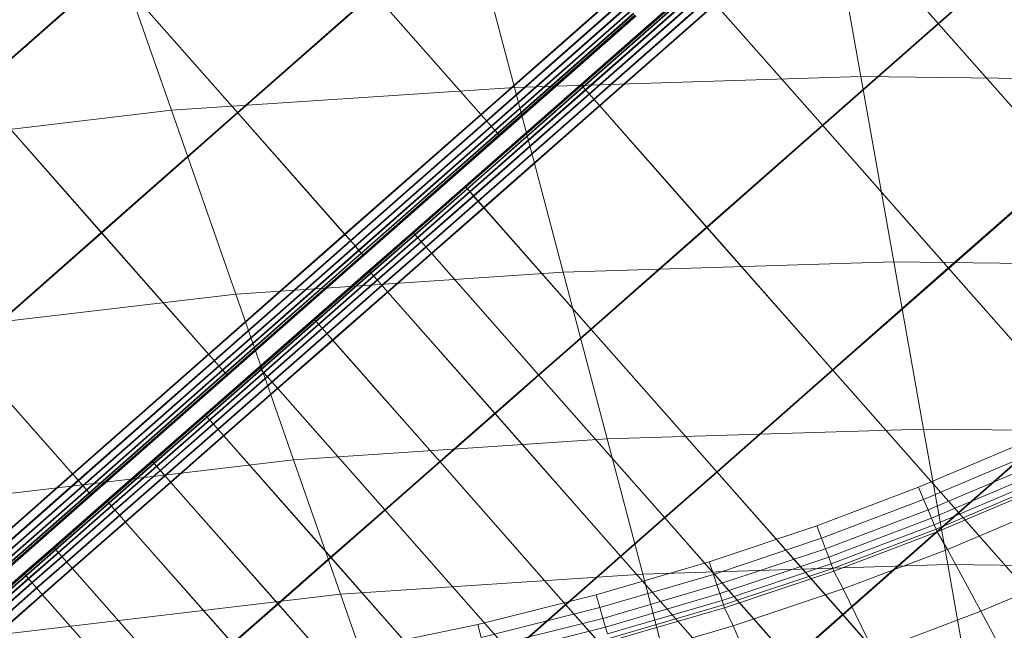
# Model space of a CAD drawing. Units: millimetres. Extents: x 6015 to 8606, y 8668 to 11386.
# Drawn here: x 7183 to 7306, y 10309 to 10386 of the extents above; entities that cross this region are included whole.
import ezdxf

# ---------------------------------------------------------------- set-up
doc = ezdxf.new("R2010")
doc.units = ezdxf.units.MM
doc.linetypes.add('K5LT32776', pattern=[0])
doc.linetypes.add('K5LT32777', pattern=[0])
doc.layers.get('0').update_dxf_attribs({"true_color": 0x5890e1})

# ---------------------------------------------------------------- blocks, each defined once
blk = doc.blocks.new('U12')
at = {"color": 33, "linetype": 'K5LT32776', "lineweight": 18, "true_color": 0xe18f57}
for p, q in [((7177.71, 10376.78), (7194.71, 10391.74)), ((7194.76, 10391.69), (7177.76, 10376.74)), ((7210.43, 10373.92), (7194.71, 10391.74)), ((7210.48, 10373.87), (7194.76, 10391.69)), ((7210.43, 10373.92), (7227.43, 10388.88)), ((7227.48, 10388.83), (7210.48, 10373.87)), ((7227.43, 10388.88), (7240.82, 10373.7)), ((7227.48, 10388.83), (7240.87, 10373.65)), ((7257.82, 10388.65), (7240.82, 10373.7)), ((7257.87, 10388.61), (7240.87, 10373.65)), ((7258.53, 10387.85), (7241.53, 10372.89)), ((7258.58, 10387.8), (7241.58, 10372.85)), ((7259.11, 10387.19), (7242.11, 10372.23)), ((7259.16, 10387.14), (7242.16, 10372.19)), ((7259.57, 10386.67), (7242.57, 10371.72)), ((7259.61, 10386.63), (7242.61, 10371.67)), ((7259.89, 10386.31), (7242.89, 10371.35)), ((7259.94, 10386.26), (7242.94, 10371.31)), ((7260.08, 10386.09), (7243.09, 10371.13)), ((7260.13, 10386.04), (7243.13, 10371.09)), ((7260.15, 10386.01), (7243.15, 10371.05)), ((7260.16, 10386), (7243.16, 10371.05)), ((7260.17, 10386), (7243.17, 10371.04)), ((7260.18, 10385.99), (7243.18, 10371.03)), ((7260.19, 10385.98), (7243.19, 10371.02)), ((7260.19, 10385.97), (7243.19, 10371.01)), ((7193.43, 10358.96), (7177.71, 10376.78)), ((7193.48, 10358.92), (7177.76, 10376.74)), ((7193.43, 10358.96), (7210.43, 10373.92)), ((7210.48, 10373.87), (7193.48, 10358.92)), ((7210.43, 10373.92), (7223.82, 10358.74)), ((7210.48, 10373.87), (7223.87, 10358.69)), ((7240.82, 10373.7), (7223.82, 10358.74)), ((7240.87, 10373.65), (7223.87, 10358.69)), ((7240.82, 10373.7), (7241.53, 10372.89)), ((7240.87, 10373.65), (7241.58, 10372.85)), ((7241.53, 10372.89), (7224.53, 10357.93)), ((7241.58, 10372.85), (7224.58, 10357.89)), ((7242.11, 10372.23), (7225.12, 10357.27)), ((7242.16, 10372.19), (7225.16, 10357.23)), ((7241.53, 10372.89), (7242.11, 10372.23)), ((7241.58, 10372.85), (7242.16, 10372.19)), ((7242.57, 10371.72), (7242.11, 10372.23)), ((7242.61, 10371.67), (7242.16, 10372.19)), ((7242.57, 10371.72), (7225.57, 10356.76)), ((7242.61, 10371.67), (7225.62, 10356.71)), ((7242.89, 10371.35), (7225.89, 10356.39)), ((7242.94, 10371.31), (7225.94, 10356.35)), ((7243.09, 10371.13), (7226.09, 10356.17)), ((7243.13, 10371.09), (7226.13, 10356.13)), ((7243.15, 10371.05), (7226.15, 10356.1)), ((7243.16, 10371.05), (7226.16, 10356.09)), ((7243.17, 10371.04), (7226.17, 10356.08)), ((7243.18, 10371.03), (7226.18, 10356.07)), ((7243.19, 10371.02), (7226.19, 10356.06)), ((7243.19, 10371.01), (7226.2, 10356.06)), ((7242.57, 10371.72), (7242.89, 10371.35)), ((7242.61, 10371.67), (7242.94, 10371.31)), ((7243.09, 10371.13), (7242.89, 10371.35)), ((7243.13, 10371.09), (7242.94, 10371.31)), ((7243.15, 10371.05), (7243.09, 10371.13)), ((7243.19, 10371.01), (7243.13, 10371.09)), ((7243.16, 10371.05), (7243.15, 10371.05)), ((7243.17, 10371.04), (7243.16, 10371.05)), ((7243.18, 10371.03), (7243.17, 10371.04)), ((7243.19, 10371.02), (7243.18, 10371.03)), ((7243.19, 10371.02), (7243.19, 10371.01)), ((7176.44, 10344), (7193.43, 10358.96)), ((7193.48, 10358.92), (7176.48, 10343.96)), ((7193.43, 10358.96), (7206.82, 10343.78)), ((7193.48, 10358.92), (7206.87, 10343.74)), ((7223.82, 10358.74), (7206.82, 10343.78)), ((7223.87, 10358.69), (7206.87, 10343.74)), ((7223.82, 10358.74), (7224.53, 10357.93)), ((7223.87, 10358.69), (7224.58, 10357.89)), ((7224.53, 10357.93), (7207.54, 10342.97)), ((7224.58, 10357.89), (7207.58, 10342.93)), ((7224.53, 10357.93), (7225.12, 10357.27)), ((7224.58, 10357.89), (7225.16, 10357.23)), ((7225.12, 10357.27), (7208.12, 10342.31)), ((7225.16, 10357.23), (7208.16, 10342.27)), ((7225.57, 10356.76), (7208.57, 10341.8)), ((7225.62, 10356.71), (7208.62, 10341.76)), ((7225.89, 10356.39), (7208.9, 10341.43)), ((7225.94, 10356.35), (7208.94, 10341.39)), ((7226.09, 10356.17), (7209.09, 10341.21)), ((7225.57, 10356.76), (7225.12, 10357.27)), ((7225.62, 10356.71), (7225.16, 10357.23)), ((7225.57, 10356.76), (7225.89, 10356.39)), ((7225.62, 10356.71), (7225.94, 10356.35)), ((7226.09, 10356.17), (7225.89, 10356.39)), ((7226.13, 10356.13), (7225.94, 10356.35)), ((7226.15, 10356.1), (7226.09, 10356.17)), ((7226.13, 10356.13), (7209.13, 10341.17)), ((7226.15, 10356.1), (7209.15, 10341.14)), ((7226.16, 10356.09), (7209.16, 10341.13)), ((7226.17, 10356.08), (7209.17, 10341.12)), ((7226.18, 10356.07), (7209.18, 10341.11)), ((7226.19, 10356.06), (7209.19, 10341.1)), ((7226.2, 10356.06), (7209.2, 10341.1)), ((7226.2, 10356.06), (7226.13, 10356.13)), ((7226.16, 10356.09), (7226.15, 10356.1)), ((7226.17, 10356.08), (7226.16, 10356.09)), ((7226.18, 10356.07), (7226.17, 10356.08)), ((7226.19, 10356.06), (7226.18, 10356.07)), ((7226.19, 10356.06), (7226.2, 10356.06)), ((7176.44, 10344), (7189.83, 10328.82)), ((7176.48, 10343.96), (7189.87, 10328.78)), ((7206.82, 10343.78), (7189.83, 10328.82)), ((7206.87, 10343.74), (7189.87, 10328.78)), ((7207.54, 10342.97), (7190.54, 10328.02)), ((7207.58, 10342.93), (7190.58, 10327.97)), ((7206.82, 10343.78), (7207.54, 10342.97)), ((7206.87, 10343.74), (7207.58, 10342.93)), ((7207.54, 10342.97), (7208.12, 10342.31)), ((7207.58, 10342.93), (7208.16, 10342.27)), ((7208.12, 10342.31), (7191.12, 10327.36)), ((7208.16, 10342.27), (7191.17, 10327.31)), ((7208.57, 10341.8), (7191.57, 10326.84)), ((7208.62, 10341.76), (7191.62, 10326.8)), ((7208.9, 10341.43), (7191.9, 10326.47)), ((7208.94, 10341.39), (7191.94, 10326.43)), ((7208.57, 10341.8), (7208.12, 10342.31)), ((7208.62, 10341.76), (7208.16, 10342.27)), ((7208.57, 10341.8), (7208.9, 10341.43)), ((7208.62, 10341.76), (7208.94, 10341.39)), ((7209.09, 10341.21), (7208.9, 10341.43)), ((7209.13, 10341.17), (7208.94, 10341.39)), ((7209.09, 10341.21), (7192.09, 10326.25)), ((7209.13, 10341.17), (7192.14, 10326.21)), ((7209.15, 10341.14), (7192.16, 10326.18)), ((7209.16, 10341.13), (7192.16, 10326.17)), ((7209.17, 10341.12), (7192.17, 10326.17)), ((7209.18, 10341.11), (7192.18, 10326.16)), ((7209.19, 10341.1), (7192.19, 10326.15)), ((7209.2, 10341.1), (7192.2, 10326.14)), ((7209.15, 10341.14), (7209.09, 10341.21)), ((7209.2, 10341.1), (7209.13, 10341.17)), ((7209.16, 10341.13), (7209.15, 10341.14)), ((7209.17, 10341.12), (7209.16, 10341.13)), ((7209.18, 10341.11), (7209.17, 10341.12)), ((7209.19, 10341.1), (7209.18, 10341.11)), ((7209.19, 10341.1), (7209.2, 10341.1)), ((7189.83, 10328.82), (7172.83, 10313.87)), ((7189.87, 10328.78), (7172.87, 10313.82)), ((7190.54, 10328.02), (7173.54, 10313.06)), ((7190.58, 10327.97), (7173.59, 10313.01)), ((7189.83, 10328.82), (7190.54, 10328.02)), ((7189.87, 10328.78), (7190.58, 10327.97)), ((7190.54, 10328.02), (7191.12, 10327.36)), ((7190.58, 10327.97), (7191.17, 10327.31)), ((7191.12, 10327.36), (7174.12, 10312.4)), ((7191.17, 10327.31), (7174.17, 10312.35)), ((7191.57, 10326.84), (7174.57, 10311.88)), ((7191.62, 10326.8), (7174.62, 10311.84)), ((7191.57, 10326.84), (7191.12, 10327.36)), ((7191.62, 10326.8), (7191.17, 10327.31)), ((7191.57, 10326.84), (7191.9, 10326.47)), ((7191.62, 10326.8), (7191.94, 10326.43)), ((7191.9, 10326.47), (7174.9, 10311.52)), ((7191.94, 10326.43), (7174.94, 10311.47)), ((7192.09, 10326.25), (7175.09, 10311.3)), ((7192.14, 10326.21), (7175.14, 10311.25)), ((7192.16, 10326.18), (7175.16, 10311.22)), ((7192.16, 10326.17), (7175.17, 10311.22)), ((7192.17, 10326.17), (7175.18, 10311.21)), ((7192.18, 10326.16), (7175.18, 10311.2)), ((7192.19, 10326.15), (7175.19, 10311.19)), ((7192.2, 10326.14), (7175.2, 10311.18)), ((7192.09, 10326.25), (7191.9, 10326.47)), ((7192.14, 10326.21), (7191.94, 10326.43)), ((7192.16, 10326.18), (7192.09, 10326.25)), ((7192.2, 10326.14), (7192.14, 10326.21)), ((7192.16, 10326.17), (7192.16, 10326.18)), ((7192.17, 10326.17), (7192.16, 10326.17)), ((7192.18, 10326.16), (7192.17, 10326.17)), ((7192.19, 10326.15), (7192.18, 10326.16)), ((7192.19, 10326.15), (7192.2, 10326.14))]:
    blk.add_line(p, q, dxfattribs=at)
blk = doc.blocks.new('U13')
at = {"color": 33, "linetype": 'K5LT32776', "lineweight": 18, "true_color": 0xe18f57}
for p, q in [((7297.95, 10385.05), (7284.56, 10400.23)), ((7298, 10385.01), (7284.61, 10400.19)), ((7297.95, 10385.05), (7312.41, 10397.77)), ((7312.46, 10397.73), (7298, 10385.01)), ((7267.78, 10390.15), (7253.32, 10377.43)), ((7267.77, 10390.15), (7253.32, 10377.44)), ((7267.79, 10390.14), (7253.33, 10377.42)), ((7267.8, 10390.13), (7253.34, 10377.41)), ((7267.81, 10390.12), (7253.35, 10377.4)), ((7267.82, 10390.11), (7253.36, 10377.39)), ((7267.84, 10390.08), (7253.38, 10377.36)), ((7267.88, 10390.04), (7253.42, 10377.32)), ((7268.03, 10389.86), (7253.57, 10377.14)), ((7268.08, 10389.82), (7253.62, 10377.1)), ((7268.36, 10389.5), (7253.9, 10376.78)), ((7268.4, 10389.45), (7253.94, 10376.73)), ((7268.81, 10388.98), (7254.35, 10376.26)), ((7268.85, 10388.94), (7254.4, 10376.22)), ((7269.39, 10388.32), (7254.93, 10375.6)), ((7269.44, 10388.28), (7254.98, 10375.56)), ((7270.1, 10387.51), (7255.64, 10374.8)), ((7270.15, 10387.47), (7255.69, 10374.75)), ((7283.49, 10372.34), (7270.1, 10387.51)), ((7283.54, 10372.29), (7270.15, 10387.47)), ((7283.49, 10372.34), (7297.95, 10385.05)), ((7298, 10385.01), (7283.54, 10372.29)), ((7313.67, 10367.24), (7297.95, 10385.05)), ((7313.72, 10367.19), (7298, 10385.01)), ((7253.32, 10377.44), (7238.86, 10364.72)), ((7253.32, 10377.43), (7238.86, 10364.71)), ((7253.33, 10377.42), (7238.87, 10364.7)), ((7253.34, 10377.41), (7238.88, 10364.69)), ((7253.35, 10377.4), (7238.89, 10364.68)), ((7253.36, 10377.39), (7238.9, 10364.68)), ((7253.38, 10377.36), (7238.92, 10364.64)), ((7253.42, 10377.32), (7238.96, 10364.6)), ((7253.57, 10377.14), (7239.11, 10364.42)), ((7253.62, 10377.1), (7239.16, 10364.38)), ((7253.32, 10377.43), (7253.32, 10377.44)), ((7253.32, 10377.44), (7253.38, 10377.36)), ((7253.33, 10377.42), (7253.32, 10377.43)), ((7253.34, 10377.41), (7253.33, 10377.42)), ((7253.35, 10377.4), (7253.34, 10377.41)), ((7253.35, 10377.4), (7253.36, 10377.39)), ((7253.36, 10377.39), (7253.42, 10377.32)), ((7253.38, 10377.36), (7253.57, 10377.14)), ((7253.42, 10377.32), (7253.62, 10377.1)), ((7253.9, 10376.78), (7253.57, 10377.14)), ((7253.94, 10376.73), (7253.62, 10377.1)), ((7253.9, 10376.78), (7239.44, 10364.06)), ((7253.94, 10376.73), (7239.48, 10364.01)), ((7254.35, 10376.26), (7239.89, 10363.54)), ((7254.4, 10376.22), (7239.94, 10363.5)), ((7253.9, 10376.78), (7254.35, 10376.26)), ((7253.94, 10376.73), (7254.4, 10376.22)), ((7254.93, 10375.6), (7254.35, 10376.26)), ((7254.98, 10375.56), (7254.4, 10376.22)), ((7254.93, 10375.6), (7240.47, 10362.88)), ((7254.98, 10375.56), (7240.52, 10362.84)), ((7255.64, 10374.8), (7241.18, 10362.08)), ((7255.69, 10374.75), (7241.23, 10362.03)), ((7255.64, 10374.8), (7254.93, 10375.6)), ((7255.69, 10374.75), (7254.98, 10375.56)), ((7269.03, 10359.62), (7255.64, 10374.8)), ((7269.08, 10359.57), (7255.69, 10374.75)), ((7269.03, 10359.62), (7283.49, 10372.34)), ((7283.54, 10372.29), (7269.08, 10359.57)), ((7299.21, 10354.52), (7283.49, 10372.34)), ((7299.26, 10354.47), (7283.54, 10372.29)), ((7299.21, 10354.52), (7313.67, 10367.24)), ((7313.72, 10367.19), (7299.26, 10354.47)), ((7238.86, 10364.72), (7232.32, 10358.99)), ((7238.86, 10364.71), (7232.33, 10358.98)), ((7238.87, 10364.7), (7232.34, 10358.98)), ((7238.88, 10364.69), (7232.35, 10358.97)), ((7238.89, 10364.68), (7232.36, 10358.96)), ((7238.9, 10364.68), (7232.37, 10358.95)), ((7238.92, 10364.64), (7232.39, 10358.92)), ((7238.96, 10364.6), (7232.43, 10358.88)), ((7239.11, 10364.42), (7232.58, 10358.7)), ((7239.16, 10364.38), (7232.63, 10358.66)), ((7239.44, 10364.06), (7232.9, 10358.33)), ((7239.48, 10364.01), (7232.95, 10358.29)), ((7239.89, 10363.54), (7233.36, 10357.82)), ((7238.86, 10364.71), (7238.86, 10364.72)), ((7238.86, 10364.72), (7238.92, 10364.64)), ((7238.87, 10364.7), (7238.86, 10364.71)), ((7238.88, 10364.69), (7238.87, 10364.7)), ((7238.89, 10364.68), (7238.88, 10364.69)), ((7238.89, 10364.68), (7238.9, 10364.68)), ((7238.9, 10364.68), (7238.96, 10364.6)), ((7238.92, 10364.64), (7239.11, 10364.42)), ((7238.96, 10364.6), (7239.16, 10364.38)), ((7239.44, 10364.06), (7239.11, 10364.42)), ((7239.48, 10364.01), (7239.16, 10364.38)), ((7239.44, 10364.06), (7239.89, 10363.54)), ((7239.48, 10364.01), (7239.94, 10363.5)), ((7240.47, 10362.88), (7239.89, 10363.54)), ((7239.94, 10363.5), (7233.4, 10357.78)), ((7240.47, 10362.88), (7233.94, 10357.16)), ((7240.52, 10362.84), (7233.99, 10357.11)), ((7240.52, 10362.84), (7239.94, 10363.5)), ((7241.18, 10362.08), (7240.47, 10362.88)), ((7241.23, 10362.03), (7240.52, 10362.84)), ((7241.18, 10362.08), (7234.65, 10356.35)), ((7241.23, 10362.03), (7234.7, 10356.31)), ((7254.57, 10346.9), (7241.18, 10362.08)), ((7254.62, 10346.86), (7241.23, 10362.03)), ((7232.32, 10358.99), (7226.84, 10354.19)), ((7232.33, 10358.98), (7226.85, 10354.19)), ((7232.34, 10358.98), (7226.86, 10354.18)), ((7232.35, 10358.97), (7226.87, 10354.17)), ((7232.36, 10358.96), (7226.88, 10354.16)), ((7232.37, 10358.95), (7226.89, 10354.15)), ((7232.39, 10358.92), (7226.91, 10354.12)), ((7232.43, 10358.88), (7226.95, 10354.08)), ((7232.58, 10358.7), (7227.1, 10353.9)), ((7232.63, 10358.66), (7227.15, 10353.86)), ((7232.33, 10358.98), (7232.32, 10358.99)), ((7232.32, 10358.99), (7232.39, 10358.92)), ((7232.34, 10358.98), (7232.33, 10358.98)), ((7232.35, 10358.97), (7232.34, 10358.98)), ((7232.36, 10358.96), (7232.35, 10358.97)), ((7232.36, 10358.96), (7232.37, 10358.95)), ((7232.37, 10358.95), (7232.43, 10358.88)), ((7232.39, 10358.92), (7232.58, 10358.7)), ((7232.43, 10358.88), (7232.63, 10358.66)), ((7232.9, 10358.33), (7232.58, 10358.7)), ((7232.95, 10358.29), (7232.63, 10358.66)), ((7254.57, 10346.9), (7269.03, 10359.62)), ((7269.08, 10359.57), (7254.62, 10346.86)), ((7284.75, 10341.8), (7269.03, 10359.62)), ((7284.8, 10341.75), (7269.08, 10359.57)), ((7232.9, 10358.33), (7227.42, 10353.53)), ((7232.95, 10358.29), (7227.47, 10353.49)), ((7233.36, 10357.82), (7227.88, 10353.02)), ((7233.4, 10357.78), (7227.92, 10352.98)), ((7232.9, 10358.33), (7233.36, 10357.82)), ((7232.95, 10358.29), (7233.4, 10357.78)), ((7233.94, 10357.16), (7233.36, 10357.82)), ((7233.99, 10357.11), (7233.4, 10357.78)), ((7233.94, 10357.16), (7228.46, 10352.36)), ((7233.99, 10357.11), (7228.51, 10352.32)), ((7234.65, 10356.35), (7229.17, 10351.55)), ((7234.7, 10356.31), (7229.22, 10351.51)), ((7234.65, 10356.35), (7233.94, 10357.16)), ((7234.7, 10356.31), (7233.99, 10357.11)), ((7248.04, 10341.17), (7234.65, 10356.35)), ((7248.09, 10341.13), (7234.7, 10356.31)), ((7226.84, 10354.19), (7219.97, 10348.17)), ((7226.85, 10354.19), (7219.98, 10348.16)), ((7226.86, 10354.18), (7219.99, 10348.15)), ((7226.87, 10354.17), (7220, 10348.14)), ((7226.88, 10354.16), (7220.01, 10348.13)), ((7226.89, 10354.15), (7220.01, 10348.13)), ((7226.91, 10354.12), (7220.04, 10348.09)), ((7226.95, 10354.08), (7220.08, 10348.05)), ((7227.1, 10353.9), (7220.23, 10347.88)), ((7227.15, 10353.86), (7220.27, 10347.83)), ((7226.85, 10354.19), (7226.84, 10354.19)), ((7226.84, 10354.19), (7226.91, 10354.12)), ((7226.86, 10354.18), (7226.85, 10354.19)), ((7226.87, 10354.17), (7226.86, 10354.18)), ((7226.88, 10354.16), (7226.87, 10354.17)), ((7226.88, 10354.16), (7226.89, 10354.15)), ((7226.89, 10354.15), (7226.95, 10354.08)), ((7226.91, 10354.12), (7227.1, 10353.9)), ((7226.95, 10354.08), (7227.15, 10353.86)), ((7227.42, 10353.53), (7227.1, 10353.9)), ((7227.47, 10353.49), (7227.15, 10353.86)), ((7284.75, 10341.8), (7299.21, 10354.52)), ((7299.26, 10354.47), (7284.8, 10341.75)), ((7314.93, 10336.7), (7299.21, 10354.52)), ((7314.98, 10336.65), (7299.26, 10354.47)), ((7227.42, 10353.53), (7220.55, 10347.51)), ((7227.47, 10353.49), (7220.6, 10347.46)), ((7227.88, 10353.02), (7221, 10347)), ((7227.92, 10352.98), (7221.05, 10346.95)), ((7227.42, 10353.53), (7227.88, 10353.02)), ((7227.47, 10353.49), (7227.92, 10352.98)), ((7228.46, 10352.36), (7227.88, 10353.02)), ((7228.51, 10352.32), (7227.92, 10352.98)), ((7228.46, 10352.36), (7221.59, 10346.34)), ((7228.51, 10352.32), (7221.63, 10346.29)), ((7229.17, 10351.55), (7222.3, 10345.53)), ((7229.22, 10351.51), (7222.35, 10345.48)), ((7229.17, 10351.55), (7228.46, 10352.36)), ((7229.22, 10351.51), (7228.51, 10352.32)), ((7242.56, 10336.38), (7229.17, 10351.55)), ((7242.61, 10336.33), (7229.22, 10351.51)), ((7219.97, 10348.17), (7213.1, 10342.14)), ((7219.98, 10348.16), (7213.11, 10342.14)), ((7219.99, 10348.15), (7213.12, 10342.13)), ((7220, 10348.14), (7213.13, 10342.12)), ((7220.01, 10348.13), (7213.14, 10342.1)), ((7220.01, 10348.13), (7213.14, 10342.11)), ((7220.04, 10348.09), (7213.17, 10342.07)), ((7220.08, 10348.05), (7213.21, 10342.03)), ((7220.23, 10347.88), (7213.36, 10341.85)), ((7220.27, 10347.83), (7213.4, 10341.81)), ((7219.98, 10348.16), (7219.97, 10348.17)), ((7219.97, 10348.17), (7220.04, 10348.09)), ((7219.99, 10348.15), (7219.98, 10348.16)), ((7220, 10348.14), (7219.99, 10348.15)), ((7220.01, 10348.13), (7220, 10348.14)), ((7220.01, 10348.13), (7220.01, 10348.13)), ((7220.01, 10348.13), (7220.08, 10348.05)), ((7220.04, 10348.09), (7220.23, 10347.88)), ((7220.08, 10348.05), (7220.27, 10347.83)), ((7220.55, 10347.51), (7220.23, 10347.88)), ((7220.6, 10347.46), (7220.27, 10347.83)), ((7220.55, 10347.51), (7213.68, 10341.49)), ((7220.6, 10347.46), (7213.73, 10341.44)), ((7221, 10347), (7214.14, 10340.97)), ((7221.05, 10346.95), (7214.18, 10340.93)), ((7221.59, 10346.34), (7214.72, 10340.31)), ((7220.55, 10347.51), (7221, 10347)), ((7220.6, 10347.46), (7221.05, 10346.95)), ((7221.59, 10346.34), (7221, 10347)), ((7221.63, 10346.29), (7221.05, 10346.95)), ((7222.3, 10345.53), (7221.59, 10346.34)), ((7248.04, 10341.17), (7254.57, 10346.9)), ((7254.62, 10346.86), (7248.09, 10341.13)), ((7270.29, 10329.08), (7254.57, 10346.9)), ((7270.34, 10329.04), (7254.62, 10346.86)), ((7221.63, 10346.29), (7214.76, 10340.27)), ((7222.3, 10345.53), (7215.43, 10339.51)), ((7222.35, 10345.48), (7215.48, 10339.46)), ((7222.35, 10345.48), (7221.63, 10346.29)), ((7235.69, 10330.35), (7222.3, 10345.53)), ((7235.74, 10330.31), (7222.35, 10345.48)), ((7213.11, 10342.14), (7206.36, 10336.22)), ((7213.1, 10342.14), (7206.36, 10336.23)), ((7213.12, 10342.13), (7206.37, 10336.21)), ((7213.13, 10342.12), (7206.38, 10336.21)), ((7213.14, 10342.11), (7206.39, 10336.2)), ((7213.14, 10342.1), (7206.4, 10336.19)), ((7213.17, 10342.07), (7206.42, 10336.16)), ((7213.21, 10342.03), (7206.46, 10336.12)), ((7213.36, 10341.85), (7206.61, 10335.94)), ((7213.4, 10341.81), (7206.66, 10335.9)), ((7213.68, 10341.49), (7206.94, 10335.57)), ((7213.73, 10341.44), (7206.98, 10335.53)), ((7213.11, 10342.14), (7213.1, 10342.14)), ((7213.1, 10342.14), (7213.17, 10342.07)), ((7213.12, 10342.13), (7213.11, 10342.14)), ((7213.13, 10342.12), (7213.12, 10342.13)), ((7213.14, 10342.11), (7213.13, 10342.12)), ((7213.14, 10342.11), (7213.14, 10342.1)), ((7213.14, 10342.1), (7213.21, 10342.03)), ((7213.17, 10342.07), (7213.36, 10341.85)), ((7213.21, 10342.03), (7213.4, 10341.81)), ((7213.68, 10341.49), (7213.36, 10341.85)), ((7213.73, 10341.44), (7213.4, 10341.81)), ((7213.68, 10341.49), (7214.14, 10340.97)), ((7213.73, 10341.44), (7214.18, 10340.93)), ((7270.29, 10329.08), (7284.75, 10341.8)), ((7284.8, 10341.75), (7270.34, 10329.04)), ((7300.47, 10323.98), (7284.75, 10341.8)), ((7300.52, 10323.94), (7284.8, 10341.75)), ((7214.14, 10340.97), (7207.39, 10335.06)), ((7214.18, 10340.93), (7207.44, 10335.01)), ((7214.72, 10340.31), (7207.97, 10334.4)), ((7214.76, 10340.27), (7208.02, 10334.35)), ((7214.72, 10340.31), (7214.14, 10340.97)), ((7214.76, 10340.27), (7214.18, 10340.93)), ((7215.43, 10339.51), (7214.72, 10340.31)), ((7215.48, 10339.46), (7214.76, 10340.27)), ((7242.56, 10336.38), (7248.04, 10341.17)), ((7248.09, 10341.13), (7242.61, 10336.33)), ((7263.76, 10323.36), (7248.04, 10341.17)), ((7263.81, 10323.31), (7248.09, 10341.13)), ((7215.43, 10339.51), (7208.68, 10333.59)), ((7215.48, 10339.46), (7208.73, 10333.55)), ((7228.82, 10324.33), (7215.43, 10339.51)), ((7228.87, 10324.28), (7215.48, 10339.46)), ((7300.47, 10323.98), (7314.93, 10336.7)), ((7314.98, 10336.65), (7300.52, 10323.94)), ((7206.36, 10336.23), (7199.74, 10330.43)), ((7206.36, 10336.22), (7199.75, 10330.43)), ((7206.37, 10336.21), (7199.76, 10330.42)), ((7206.38, 10336.21), (7199.77, 10330.41)), ((7206.39, 10336.2), (7199.78, 10330.4)), ((7206.4, 10336.19), (7199.79, 10330.39)), ((7206.42, 10336.16), (7199.81, 10330.36)), ((7206.46, 10336.12), (7199.85, 10330.32)), ((7206.61, 10335.94), (7200, 10330.14)), ((7206.66, 10335.9), (7200.05, 10330.1)), ((7206.94, 10335.57), (7200.33, 10329.78)), ((7206.98, 10335.53), (7200.37, 10329.73)), ((7206.36, 10336.22), (7206.36, 10336.23)), ((7206.36, 10336.23), (7206.42, 10336.16)), ((7206.37, 10336.21), (7206.36, 10336.22)), ((7206.38, 10336.21), (7206.37, 10336.21)), ((7206.39, 10336.2), (7206.38, 10336.21)), ((7206.39, 10336.2), (7206.4, 10336.19)), ((7206.4, 10336.19), (7206.46, 10336.12)), ((7206.42, 10336.16), (7206.61, 10335.94)), ((7206.46, 10336.12), (7206.66, 10335.9)), ((7206.94, 10335.57), (7206.61, 10335.94)), ((7206.98, 10335.53), (7206.66, 10335.9)), ((7206.94, 10335.57), (7207.39, 10335.06)), ((7206.98, 10335.53), (7207.44, 10335.01)), ((7235.69, 10330.35), (7242.56, 10336.38)), ((7242.61, 10336.33), (7235.74, 10330.31)), ((7258.28, 10318.56), (7242.56, 10336.38)), ((7258.33, 10318.51), (7242.61, 10336.33)), ((7207.39, 10335.06), (7200.78, 10329.26)), ((7207.44, 10335.01), (7200.82, 10329.22)), ((7207.97, 10334.4), (7201.36, 10328.6)), ((7208.02, 10334.35), (7201.41, 10328.56)), ((7207.97, 10334.4), (7207.39, 10335.06)), ((7208.02, 10334.35), (7207.44, 10335.01)), ((7208.68, 10333.59), (7207.97, 10334.4)), ((7208.73, 10333.55), (7208.02, 10334.35)), ((7208.68, 10333.59), (7202.07, 10327.8)), ((7208.73, 10333.55), (7202.12, 10327.75)), ((7222.07, 10318.41), (7208.68, 10333.59)), ((7222.12, 10318.37), (7208.73, 10333.55)), ((7199.74, 10330.43), (7194.09, 10325.49)), ((7199.75, 10330.43), (7194.1, 10325.48)), ((7199.76, 10330.42), (7194.11, 10325.47)), ((7199.77, 10330.41), (7194.12, 10325.46)), ((7199.78, 10330.4), (7194.13, 10325.45)), ((7199.79, 10330.39), (7194.13, 10325.44)), ((7199.81, 10330.36), (7194.16, 10325.41)), ((7199.85, 10330.32), (7194.2, 10325.37)), ((7199.75, 10330.43), (7199.74, 10330.43)), ((7199.74, 10330.43), (7199.81, 10330.36)), ((7199.76, 10330.42), (7199.75, 10330.43)), ((7199.77, 10330.41), (7199.76, 10330.42)), ((7199.78, 10330.4), (7199.77, 10330.41)), ((7199.78, 10330.4), (7199.79, 10330.39)), ((7199.79, 10330.39), (7199.85, 10330.32)), ((7199.81, 10330.36), (7200, 10330.14)), ((7199.85, 10330.32), (7200.05, 10330.1)), ((7228.82, 10324.33), (7235.69, 10330.35)), ((7251.41, 10312.53), (7235.69, 10330.35)), ((7200, 10330.14), (7194.35, 10325.19)), ((7200.05, 10330.1), (7194.4, 10325.15)), ((7200.33, 10329.78), (7194.67, 10324.83)), ((7200.37, 10329.73), (7194.72, 10324.78)), ((7200.78, 10329.26), (7195.13, 10324.31)), ((7200.82, 10329.22), (7195.17, 10324.27)), ((7200.33, 10329.78), (7200, 10330.14)), ((7200.37, 10329.73), (7200.05, 10330.1)), ((7200.33, 10329.78), (7200.78, 10329.26)), ((7200.37, 10329.73), (7200.82, 10329.22)), ((7201.36, 10328.6), (7200.78, 10329.26)), ((7201.41, 10328.56), (7200.82, 10329.22)), ((7235.74, 10330.31), (7228.87, 10324.28)), ((7251.46, 10312.49), (7235.74, 10330.31)), ((7201.36, 10328.6), (7195.71, 10323.65)), ((7201.41, 10328.56), (7195.75, 10323.61)), ((7202.07, 10327.8), (7201.36, 10328.6)), ((7202.12, 10327.75), (7201.41, 10328.56)), ((7263.76, 10323.36), (7270.29, 10329.08)), ((7270.34, 10329.04), (7263.81, 10323.31)), ((7286.01, 10311.26), (7270.29, 10329.08)), ((7286.06, 10311.22), (7270.34, 10329.04)), ((7202.07, 10327.8), (7196.42, 10322.85)), ((7202.12, 10327.75), (7196.47, 10322.8)), ((7215.46, 10312.62), (7202.07, 10327.8)), ((7215.51, 10312.57), (7202.12, 10327.75)), ((7194.09, 10325.49), (7187.47, 10319.68)), ((7194.1, 10325.48), (7187.47, 10319.67)), ((7194.11, 10325.47), (7187.48, 10319.66)), ((7194.12, 10325.46), (7187.49, 10319.65)), ((7194.13, 10325.45), (7187.5, 10319.64)), ((7194.13, 10325.44), (7187.51, 10319.64)), ((7194.16, 10325.41), (7187.53, 10319.6)), ((7194.1, 10325.48), (7194.09, 10325.49)), ((7194.09, 10325.49), (7194.16, 10325.41)), ((7194.11, 10325.47), (7194.1, 10325.48)), ((7194.12, 10325.46), (7194.11, 10325.47)), ((7194.13, 10325.45), (7194.12, 10325.46)), ((7194.13, 10325.45), (7194.13, 10325.44)), ((7194.13, 10325.44), (7194.2, 10325.37)), ((7194.16, 10325.41), (7194.35, 10325.19)), ((7194.2, 10325.37), (7187.57, 10319.56)), ((7194.35, 10325.19), (7187.72, 10319.38)), ((7194.4, 10325.15), (7187.77, 10319.34)), ((7194.67, 10324.83), (7188.05, 10319.02)), ((7194.72, 10324.78), (7188.09, 10318.97)), ((7195.13, 10324.31), (7188.5, 10318.5)), ((7195.17, 10324.27), (7188.55, 10318.46)), ((7194.2, 10325.37), (7194.4, 10325.15)), ((7194.67, 10324.83), (7194.35, 10325.19)), ((7194.72, 10324.78), (7194.4, 10325.15)), ((7194.67, 10324.83), (7195.13, 10324.31)), ((7194.72, 10324.78), (7195.17, 10324.27)), ((7195.71, 10323.65), (7195.13, 10324.31)), ((7195.75, 10323.61), (7195.17, 10324.27)), ((7222.07, 10318.41), (7228.82, 10324.33)), ((7228.87, 10324.28), (7222.12, 10318.37)), ((7244.54, 10306.51), (7228.82, 10324.33)), ((7244.59, 10306.46), (7228.87, 10324.28)), ((7195.71, 10323.65), (7189.08, 10317.84)), ((7195.75, 10323.61), (7189.13, 10317.8)), ((7196.42, 10322.85), (7195.71, 10323.65)), ((7196.47, 10322.8), (7195.75, 10323.61)), ((7258.28, 10318.56), (7263.76, 10323.36)), ((7263.81, 10323.31), (7258.33, 10318.51)), ((7279.48, 10305.54), (7263.76, 10323.36)), ((7279.53, 10305.49), (7263.81, 10323.31)), ((7286.01, 10311.26), (7300.47, 10323.98)), ((7300.52, 10323.94), (7286.06, 10311.22)), ((7316.19, 10306.16), (7300.47, 10323.98)), ((7316.24, 10306.12), (7300.52, 10323.94)), ((7196.42, 10322.85), (7189.79, 10317.04)), ((7196.47, 10322.8), (7189.84, 10316.99)), ((7209.81, 10307.67), (7196.42, 10322.85)), ((7209.86, 10307.62), (7196.47, 10322.8)), ((7187.47, 10319.68), (7183.73, 10316.42)), ((7187.47, 10319.67), (7183.74, 10316.41)), ((7187.48, 10319.66), (7183.75, 10316.4)), ((7187.49, 10319.65), (7183.76, 10316.39)), ((7187.51, 10319.64), (7183.77, 10316.38)), ((7187.5, 10319.64), (7183.77, 10316.38)), ((7187.53, 10319.6), (7183.79, 10316.34)), ((7187.57, 10319.56), (7183.84, 10316.3)), ((7187.72, 10319.38), (7183.99, 10316.12)), ((7187.77, 10319.34), (7184.03, 10316.08)), ((7187.47, 10319.67), (7187.47, 10319.68)), ((7187.47, 10319.68), (7187.53, 10319.6)), ((7187.48, 10319.66), (7187.47, 10319.67)), ((7187.49, 10319.65), (7187.48, 10319.66)), ((7187.5, 10319.64), (7187.49, 10319.65)), ((7187.5, 10319.64), (7187.51, 10319.64)), ((7187.51, 10319.64), (7187.57, 10319.56)), ((7187.53, 10319.6), (7187.72, 10319.38)), ((7187.57, 10319.56), (7187.77, 10319.34)), ((7188.05, 10319.02), (7187.72, 10319.38)), ((7188.09, 10318.97), (7187.77, 10319.34)), ((7188.05, 10319.02), (7184.31, 10315.76)), ((7188.09, 10318.97), (7184.36, 10315.71)), ((7188.5, 10318.5), (7184.76, 10315.25)), ((7188.55, 10318.46), (7184.81, 10315.2)), ((7188.05, 10319.02), (7188.5, 10318.5)), ((7188.09, 10318.97), (7188.55, 10318.46)), ((7189.08, 10317.84), (7188.5, 10318.5)), ((7189.13, 10317.8), (7188.55, 10318.46)), ((7215.46, 10312.62), (7222.07, 10318.41)), ((7222.12, 10318.37), (7215.51, 10312.57)), ((7237.79, 10300.59), (7222.07, 10318.41)), ((7237.84, 10300.55), (7222.12, 10318.37)), ((7251.41, 10312.53), (7258.28, 10318.56)), ((7258.33, 10318.51), (7251.46, 10312.49)), ((7274, 10300.74), (7258.28, 10318.56)), ((7274.05, 10300.69), (7258.33, 10318.51)), ((7189.08, 10317.84), (7185.35, 10314.59)), ((7189.13, 10317.8), (7185.39, 10314.54)), ((7189.79, 10317.04), (7186.06, 10313.78)), ((7189.84, 10316.99), (7186.1, 10313.73)), ((7189.79, 10317.04), (7189.08, 10317.84)), ((7189.84, 10316.99), (7189.13, 10317.8)), ((7203.18, 10301.86), (7189.79, 10317.04)), ((7203.23, 10301.81), (7189.84, 10316.99)), ((7183.73, 10316.42), (7178.17, 10311.55)), ((7183.74, 10316.41), (7178.18, 10311.54)), ((7183.75, 10316.4), (7178.19, 10311.53)), ((7183.76, 10316.39), (7178.2, 10311.52)), ((7183.77, 10316.38), (7178.21, 10311.51)), ((7183.77, 10316.38), (7178.21, 10311.52)), ((7183.79, 10316.34), (7178.23, 10311.48)), ((7183.84, 10316.3), (7178.28, 10311.43)), ((7183.99, 10316.12), (7178.43, 10311.26)), ((7184.03, 10316.08), (7178.47, 10311.21)), ((7184.31, 10315.76), (7178.75, 10310.89)), ((7184.36, 10315.71), (7178.8, 10310.85)), ((7183.74, 10316.41), (7183.73, 10316.42)), ((7183.73, 10316.42), (7183.79, 10316.34)), ((7183.75, 10316.4), (7183.74, 10316.41)), ((7183.76, 10316.39), (7183.75, 10316.4)), ((7183.77, 10316.38), (7183.76, 10316.39)), ((7183.77, 10316.38), (7183.77, 10316.38)), ((7183.77, 10316.38), (7183.84, 10316.3)), ((7183.79, 10316.34), (7183.99, 10316.12)), ((7183.84, 10316.3), (7184.03, 10316.08)), ((7184.31, 10315.76), (7183.99, 10316.12)), ((7184.36, 10315.71), (7184.03, 10316.08)), ((7184.31, 10315.76), (7184.76, 10315.25)), ((7184.36, 10315.71), (7184.81, 10315.2)), ((7184.76, 10315.25), (7179.2, 10310.38)), ((7184.81, 10315.2), (7179.25, 10310.33)), ((7185.35, 10314.59), (7179.79, 10309.72)), ((7185.39, 10314.54), (7179.83, 10309.67)), ((7185.35, 10314.59), (7184.76, 10315.25)), ((7185.39, 10314.54), (7184.81, 10315.2)), ((7186.06, 10313.78), (7185.35, 10314.59)), ((7186.1, 10313.73), (7185.39, 10314.54)), ((7186.06, 10313.78), (7180.5, 10308.91)), ((7186.1, 10313.73), (7180.54, 10308.87)), ((7199.45, 10298.6), (7186.06, 10313.78)), ((7199.49, 10298.56), (7186.1, 10313.73)), ((7209.81, 10307.67), (7215.46, 10312.62)), ((7215.51, 10312.57), (7209.86, 10307.62)), ((7231.18, 10294.8), (7215.46, 10312.62)), ((7231.23, 10294.75), (7215.51, 10312.57)), ((7244.54, 10306.51), (7251.41, 10312.53)), ((7251.46, 10312.49), (7244.59, 10306.46)), ((7267.13, 10294.71), (7251.41, 10312.53)), ((7267.18, 10294.67), (7251.46, 10312.49)), ((7279.48, 10305.54), (7286.01, 10311.26)), ((7286.06, 10311.22), (7279.53, 10305.49)), ((7301.73, 10293.44), (7286.01, 10311.26)), ((7301.78, 10293.4), (7286.06, 10311.22))]:
    blk.add_line(p, q, dxfattribs=at)
blk = doc.blocks.new('U16')
at = {"color": 121, "linetype": 'K5LT32777', "lineweight": 18, "true_color": 0xa6e5e5}
for p, q in [((7307.4, 10332.2), (7295.49, 10327.15)), ((7308.11, 10330.69), (7296.13, 10325.62)), ((7308.7, 10329.42), (7296.68, 10324.33)), ((7297.12, 10323.28), (7309.18, 10328.39)), ((7295.49, 10327.15), (7282.79, 10322.35)), ((7295.49, 10327.15), (7296.13, 10325.62)), ((7297.46, 10322.47), (7309.55, 10327.6)), ((7297.69, 10321.9), (7309.81, 10327.04)), ((7297.82, 10321.57), (7309.95, 10326.71)), ((7296.13, 10325.62), (7283.38, 10320.79)), ((7296.13, 10325.62), (7296.68, 10324.33)), ((7296.68, 10324.33), (7283.87, 10319.48)), ((7297.12, 10323.28), (7296.68, 10324.33)), ((7299.11, 10319.38), (7311.33, 10324.56)), ((7284.27, 10318.42), (7297.12, 10323.28)), ((7297.12, 10323.28), (7297.46, 10322.47)), ((7282.79, 10322.35), (7269.35, 10317.85)), ((7282.79, 10322.35), (7283.38, 10320.79)), ((7284.58, 10317.59), (7297.46, 10322.47)), ((7284.79, 10317.02), (7297.69, 10321.9)), ((7297.69, 10321.9), (7297.46, 10322.47)), ((7297.82, 10321.57), (7297.69, 10321.9)), ((7283.38, 10320.79), (7269.88, 10316.27)), ((7283.38, 10320.79), (7283.87, 10319.48)), ((7284.91, 10316.69), (7297.82, 10321.57)), ((7299.11, 10319.38), (7297.82, 10321.57)), ((7283.87, 10319.48), (7270.32, 10314.95)), ((7284.27, 10318.42), (7283.87, 10319.48)), ((7286.09, 10314.45), (7299.11, 10319.38)), ((7299.11, 10319.38), (7303.27, 10311.67)), ((7270.68, 10313.87), (7284.27, 10318.42)), ((7284.27, 10318.42), (7284.58, 10317.59)), ((7269.35, 10317.85), (7255.23, 10313.72)), ((7269.35, 10317.85), (7269.88, 10316.27)), ((7270.96, 10313.03), (7284.58, 10317.59)), ((7271.14, 10312.45), (7284.79, 10317.02)), ((7284.79, 10317.02), (7284.58, 10317.59)), ((7284.91, 10316.69), (7284.79, 10317.02)), ((7303.27, 10311.67), (7315.81, 10316.98)), ((7269.88, 10316.27), (7255.69, 10312.13)), ((7269.88, 10316.27), (7270.32, 10314.95)), ((7271.25, 10312.11), (7284.91, 10316.69)), ((7286.09, 10314.45), (7284.91, 10316.69)), ((7270.32, 10314.95), (7256.08, 10310.78)), ((7270.68, 10313.87), (7270.32, 10314.95)), ((7272.33, 10309.84), (7286.09, 10314.45)), ((7286.09, 10314.45), (7289.92, 10306.61)), ((7255.23, 10313.72), (7240.45, 10310.03)), ((7255.23, 10313.72), (7255.69, 10312.13)), ((7256.4, 10309.69), (7270.68, 10313.87)), ((7270.68, 10313.87), (7270.96, 10313.03)), ((7255.69, 10312.13), (7240.85, 10308.41)), ((7255.69, 10312.13), (7256.08, 10310.78)), ((7256.64, 10308.85), (7270.96, 10313.03)), ((7256.8, 10308.26), (7271.14, 10312.45)), ((7256.9, 10307.92), (7271.25, 10312.11)), ((7271.14, 10312.45), (7270.96, 10313.03)), ((7271.25, 10312.11), (7271.14, 10312.45)), ((7272.33, 10309.84), (7271.25, 10312.11)), ((7256.08, 10310.78), (7241.19, 10307.05)), ((7256.4, 10309.69), (7256.08, 10310.78)), ((7289.92, 10306.61), (7303.27, 10311.67)), ((7303.27, 10311.67), (7309.48, 10300.17)), ((7240.45, 10310.03), (7225.07, 10306.82)), ((7240.45, 10310.03), (7240.85, 10308.41)), ((7241.46, 10305.95), (7256.4, 10309.69)), ((7256.4, 10309.69), (7256.64, 10308.85)), ((7257.87, 10305.61), (7272.33, 10309.84)), ((7272.33, 10309.84), (7275.8, 10301.88))]:
    blk.add_line(p, q, dxfattribs=at)
blk = doc.blocks.new('U15')
blk.add_blockref('U16', (0, 0))
blk = doc.blocks.new('U130')
at = {"color": 121, "linetype": 'K5LT32777', "lineweight": 18, "true_color": 0xa6e5e5}
for p, q in [((7288.27, 10378.42), (7284.02, 10402.23)), ((7245.03, 10377.07), (7238.77, 10400.82)), ((7202.18, 10374.22), (7193.91, 10397.84)), ((7288.27, 10378.42), (7245.03, 10377.07)), ((7292.4, 10355.27), (7288.27, 10378.42)), ((7330.8, 10377.9), (7288.27, 10378.42)), ((7245.03, 10377.07), (7202.18, 10374.22)), ((7251.12, 10353.98), (7245.03, 10377.07)), ((7202.18, 10374.22), (7117.7, 10364.21)), ((7210.21, 10351.26), (7202.18, 10374.22)), ((7292.4, 10355.27), (7251.12, 10353.98)), ((7296.12, 10334.41), (7292.4, 10355.27)), ((7333, 10354.77), (7292.4, 10355.27)), ((7251.12, 10353.98), (7210.21, 10351.26)), ((7256.61, 10333.18), (7251.12, 10353.98)), ((7210.21, 10351.26), (7129.57, 10341.71)), ((7217.44, 10330.57), (7210.21, 10351.26)), ((7296.12, 10334.41), (7256.61, 10333.18)), ((7299.13, 10317.49), (7296.12, 10334.41)), ((7334.98, 10333.94), (7296.12, 10334.41)), ((7256.61, 10333.18), (7217.44, 10330.57)), ((7261.06, 10316.31), (7256.61, 10333.18)), ((7217.44, 10330.57), (7140.25, 10321.43)), ((7223.31, 10313.79), (7217.44, 10330.57)), ((7299.13, 10317.49), (7261.06, 10316.31)), ((7301.16, 10306.14), (7299.13, 10317.49)), ((7336.59, 10317.03), (7299.13, 10317.49)), ((7261.06, 10316.31), (7223.31, 10313.79)), ((7264.04, 10304.98), (7261.06, 10316.31)), ((7223.31, 10313.79), (7148.92, 10304.98)), ((7227.25, 10302.54), (7223.31, 10313.79))]:
    blk.add_line(p, q, dxfattribs=at)
blk = doc.blocks.new('U129')
blk.add_blockref('U130', (0, 0))

msp = doc.modelspace()

# ---------------------------------------------------------------- block references
for name in ['U15', 'U12', 'U13', 'U129']:
    msp.add_blockref(name, (0, 0))

doc.saveas('drawing.dxf')
